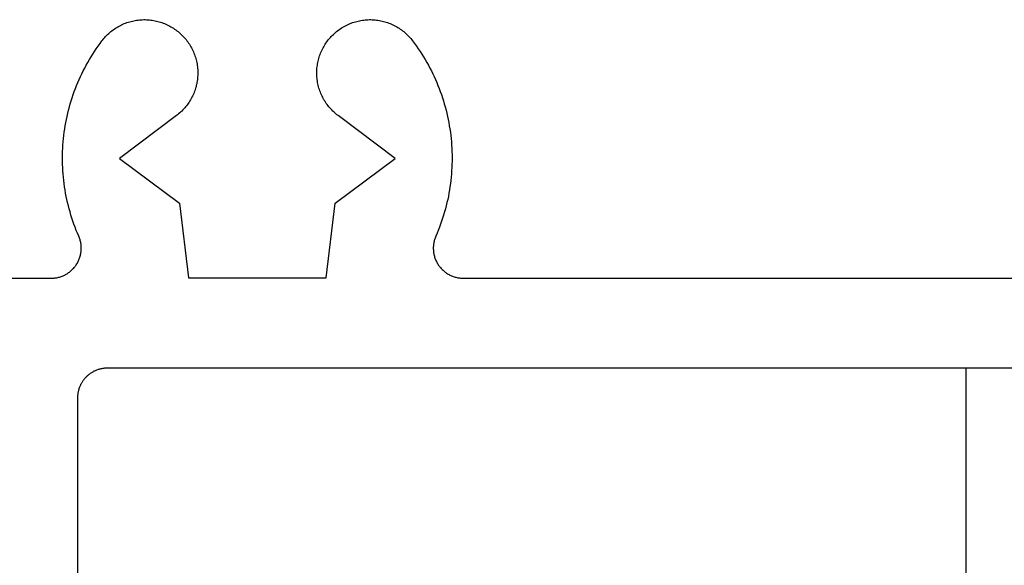
# Model space of a CAD drawing. Extents: x -310 to 30, y -439 to 736.
# Drawn here: x -132 to -116, y 368 to 377 of the extents above; entities that cross this region are included whole.
import ezdxf

# ---------------------------------------------------------------- set-up
doc = ezdxf.new("R2010")
doc.units = 0
doc.header["$MEASUREMENT"] = 0
for name, color, linetype in [('01BID', 53, 'Continuous'), ('1', 7, 'Continuous'), ('AM_0', 7, 'Continuous')]:
    doc.layers.add(name, color=color, linetype=linetype)

# ---------------------------------------------------------------- blocks, each defined once
blk = doc.blocks.new('T7791')
at = {"layer": '1', "color": 7, "linetype": 'Continuous'}
for p, q in [((-13.846, -13.317), (-13.826, -13.305)), ((-13.826, -13.305), (-13.805, -13.293)), ((-13.805, -13.293), (-13.784, -13.282)), ((-13.784, -13.282), (-13.763, -13.271)), ((-13.763, -13.271), (-13.741, -13.262)), ((-13.741, -13.262), (-13.719, -13.252)), ((-13.719, -13.252), (-13.697, -13.244)), ((-13.697, -13.244), (-13.675, -13.235)), ((-13.675, -13.235), (-13.652, -13.228)), ((-13.652, -13.228), (-13.629, -13.221)), ((-13.629, -13.221), (-13.606, -13.215)), ((-13.606, -13.215), (-13.583, -13.209)), ((-13.583, -13.209), (-13.56, -13.204)), ((-13.56, -13.204), (-13.537, -13.2)), ((-13.537, -13.2), (-13.513, -13.196)), ((-13.513, -13.196), (-13.49, -13.193)), ((-13.49, -13.193), (-13.466, -13.19)), ((-13.466, -13.19), (-13.442, -13.188)), ((-13.442, -13.188), (-13.419, -13.187)), ((-13.419, -13.187), (-13.395, -13.186)), ((-13.395, -13.186), (-13.371, -13.186)), ((-13.371, -13.186), (-13.347, -13.187)), ((-13.347, -13.187), (-13.324, -13.188)), ((-13.324, -13.188), (-13.3, -13.19)), ((-13.3, -13.19), (-13.276, -13.192)), ((-13.276, -13.192), (-13.253, -13.195)), ((-13.253, -13.195), (-13.229, -13.199)), ((-13.229, -13.199), (-13.206, -13.204)), ((-13.206, -13.204), (-13.183, -13.209)), ((-13.183, -13.209), (-13.159, -13.214)), ((-13.159, -13.214), (-13.137, -13.221)), ((-13.137, -13.221), (-13.114, -13.227)), ((-13.114, -13.227), (-13.091, -13.235)), ((-13.091, -13.235), (-13.069, -13.243)), ((-13.069, -13.243), (-13.047, -13.252)), ((-13.047, -13.252), (-13.025, -13.261)), ((-13.025, -13.261), (-13.003, -13.271)), ((-13.003, -13.271), (-12.982, -13.281)), ((-12.982, -13.281), (-12.961, -13.292)), ((-12.961, -13.292), (-12.94, -13.304)), ((-12.94, -13.304), (-12.919, -13.316)), ((-10.081, -13.316), (-10.06, -13.304)), ((-10.06, -13.304), (-10.039, -13.292)), ((-10.039, -13.292), (-10.018, -13.281)), ((-10.018, -13.281), (-9.997, -13.271)), ((-9.997, -13.271), (-9.975, -13.261)), ((-9.975, -13.261), (-9.953, -13.252)), ((-9.953, -13.252), (-9.931, -13.243)), ((-9.931, -13.243), (-9.909, -13.235)), ((-9.909, -13.235), (-9.886, -13.227)), ((-9.886, -13.227), (-9.863, -13.221)), ((-9.863, -13.221), (-9.841, -13.214)), ((-9.841, -13.214), (-9.817, -13.209)), ((-9.817, -13.209), (-9.794, -13.204)), ((-9.794, -13.204), (-9.771, -13.199)), ((-9.771, -13.199), (-9.747, -13.195)), ((-9.747, -13.195), (-9.724, -13.192)), ((-9.724, -13.192), (-9.7, -13.19)), ((-9.7, -13.19), (-9.676, -13.188)), ((-9.676, -13.188), (-9.653, -13.187)), ((-9.653, -13.187), (-9.629, -13.186)), ((-9.629, -13.186), (-9.605, -13.186)), ((-9.605, -13.186), (-9.581, -13.187)), ((-9.581, -13.187), (-9.558, -13.188)), ((-9.558, -13.188), (-9.534, -13.19)), ((-9.534, -13.19), (-9.51, -13.193)), ((-9.51, -13.193), (-9.487, -13.196)), ((-9.487, -13.196), (-9.463, -13.2)), ((-9.463, -13.2), (-9.44, -13.204)), ((-9.44, -13.204), (-9.417, -13.209)), ((-9.417, -13.209), (-9.394, -13.215)), ((-9.394, -13.215), (-9.371, -13.221)), ((-9.371, -13.221), (-9.348, -13.228)), ((-9.348, -13.228), (-9.325, -13.235)), ((-9.325, -13.235), (-9.303, -13.244)), ((-9.303, -13.244), (-9.281, -13.252)), ((-9.281, -13.252), (-9.259, -13.262)), ((-9.259, -13.262), (-9.237, -13.271)), ((-9.237, -13.271), (-9.216, -13.282)), ((-9.216, -13.282), (-9.195, -13.293)), ((-9.195, -13.293), (-9.174, -13.305)), ((-9.174, -13.305), (-9.154, -13.317)), ((-14.046, -13.484), (-14.03, -13.466)), ((-14.03, -13.466), (-14.014, -13.449)), ((-14.014, -13.449), (-13.997, -13.432)), ((-13.997, -13.432), (-13.979, -13.416)), ((-13.979, -13.416), (-13.962, -13.401)), ((-13.962, -13.401), (-13.943, -13.385)), ((-13.943, -13.385), (-13.925, -13.371)), ((-13.925, -13.371), (-13.906, -13.356)), ((-13.906, -13.356), (-13.886, -13.343)), ((-13.886, -13.343), (-13.866, -13.329)), ((-13.866, -13.329), (-13.846, -13.317)), ((-12.919, -13.316), (-12.899, -13.329)), ((-12.899, -13.329), (-12.879, -13.342)), ((-12.879, -13.342), (-12.86, -13.355)), ((-12.86, -13.355), (-12.841, -13.37)), ((-12.841, -13.37), (-12.822, -13.384)), ((-12.822, -13.384), (-12.804, -13.4)), ((-12.804, -13.4), (-12.786, -13.415)), ((-12.786, -13.415), (-12.769, -13.431)), ((-12.769, -13.431), (-12.752, -13.448)), ((-12.752, -13.448), (-12.735, -13.465)), ((-12.735, -13.465), (-12.719, -13.483)), ((-10.281, -13.483), (-10.265, -13.465)), ((-10.265, -13.465), (-10.248, -13.448)), ((-10.248, -13.448), (-10.231, -13.431)), ((-10.231, -13.431), (-10.214, -13.415)), ((-10.214, -13.415), (-10.196, -13.4)), ((-10.196, -13.4), (-10.178, -13.384)), ((-10.178, -13.384), (-10.159, -13.37)), ((-10.159, -13.37), (-10.14, -13.355)), ((-10.14, -13.355), (-10.12, -13.342)), ((-10.12, -13.342), (-10.101, -13.329)), ((-10.101, -13.329), (-10.081, -13.316)), ((-9.154, -13.317), (-9.134, -13.329)), ((-9.134, -13.329), (-9.114, -13.343)), ((-9.114, -13.343), (-9.094, -13.356)), ((-9.094, -13.356), (-9.075, -13.371)), ((-9.075, -13.371), (-9.057, -13.385)), ((-9.057, -13.385), (-9.038, -13.401)), ((-9.038, -13.401), (-9.021, -13.416)), ((-9.021, -13.416), (-9.003, -13.432)), ((-9.003, -13.432), (-8.986, -13.449)), ((-8.986, -13.449), (-8.97, -13.466)), ((-8.97, -13.466), (-8.954, -13.484)), ((-14.186, -13.67), (-14.155, -13.626)), ((-14.155, -13.626), (-14.124, -13.582)), ((-14.124, -13.582), (-14.092, -13.539)), ((-14.092, -13.539), (-14.077, -13.52)), ((-14.092, -13.539), (-14.092, -13.539)), ((-14.077, -13.52), (-14.062, -13.502)), ((-14.062, -13.502), (-14.046, -13.484)), ((-12.719, -13.483), (-12.703, -13.501)), ((-12.703, -13.501), (-12.688, -13.519)), ((-12.688, -13.519), (-12.674, -13.538)), ((-12.674, -13.538), (-12.66, -13.557)), ((-12.66, -13.557), (-12.646, -13.576)), ((-12.646, -13.576), (-12.633, -13.596)), ((-12.633, -13.596), (-12.62, -13.616)), ((-12.62, -13.616), (-12.608, -13.637)), ((-10.392, -13.637), (-10.38, -13.616)), ((-10.38, -13.616), (-10.367, -13.596)), ((-10.367, -13.596), (-10.354, -13.576)), ((-10.354, -13.576), (-10.34, -13.557)), ((-10.34, -13.557), (-10.326, -13.538)), ((-10.326, -13.538), (-10.312, -13.519)), ((-10.312, -13.519), (-10.296, -13.501)), ((-10.296, -13.501), (-10.281, -13.483)), ((-8.954, -13.484), (-8.938, -13.502)), ((-8.938, -13.502), (-8.923, -13.52)), ((-8.923, -13.52), (-8.908, -13.539)), ((-8.908, -13.539), (-8.908, -13.539)), ((-8.908, -13.539), (-8.876, -13.582)), ((-8.876, -13.582), (-8.845, -13.626)), ((-8.845, -13.626), (-8.814, -13.67)), ((-14.273, -13.805), (-14.245, -13.76)), ((-14.245, -13.76), (-14.216, -13.715)), ((-14.216, -13.715), (-14.186, -13.67)), ((-12.608, -13.637), (-12.597, -13.658)), ((-12.597, -13.658), (-12.586, -13.679)), ((-12.586, -13.679), (-12.576, -13.7)), ((-12.576, -13.7), (-12.566, -13.722)), ((-12.566, -13.722), (-12.557, -13.744)), ((-12.557, -13.744), (-12.548, -13.766)), ((-12.548, -13.766), (-12.54, -13.788)), ((-12.54, -13.788), (-12.533, -13.811)), ((-10.467, -13.811), (-10.46, -13.788)), ((-10.46, -13.788), (-10.452, -13.766)), ((-10.452, -13.766), (-10.443, -13.744)), ((-10.443, -13.744), (-10.434, -13.722)), ((-10.434, -13.722), (-10.424, -13.7)), ((-10.424, -13.7), (-10.414, -13.679)), ((-10.414, -13.679), (-10.403, -13.658)), ((-10.403, -13.658), (-10.392, -13.637)), ((-8.814, -13.67), (-8.784, -13.715)), ((-8.784, -13.715), (-8.755, -13.76)), ((-8.755, -13.76), (-8.727, -13.805)), ((-14.379, -13.993), (-14.354, -13.945)), ((-14.354, -13.945), (-14.328, -13.898)), ((-14.328, -13.898), (-14.301, -13.852)), ((-14.301, -13.852), (-14.273, -13.805)), ((-12.533, -13.811), (-12.526, -13.834)), ((-12.526, -13.834), (-12.52, -13.857)), ((-12.52, -13.857), (-12.514, -13.88)), ((-12.514, -13.88), (-12.51, -13.903)), ((-12.51, -13.903), (-12.505, -13.927)), ((-12.505, -13.927), (-12.502, -13.95)), ((-12.502, -13.95), (-12.499, -13.974)), ((-10.501, -13.974), (-10.498, -13.95)), ((-10.498, -13.95), (-10.495, -13.927)), ((-10.495, -13.927), (-10.49, -13.903)), ((-10.49, -13.903), (-10.486, -13.88)), ((-10.486, -13.88), (-10.48, -13.857)), ((-10.48, -13.857), (-10.474, -13.834)), ((-10.474, -13.834), (-10.467, -13.811)), ((-8.727, -13.805), (-8.699, -13.852)), ((-8.699, -13.852), (-8.672, -13.898)), ((-8.672, -13.898), (-8.646, -13.945)), ((-8.646, -13.945), (-8.621, -13.993)), ((-14.451, -14.137), (-14.428, -14.089)), ((-14.428, -14.089), (-14.404, -14.04)), ((-14.404, -14.04), (-14.379, -13.993)), ((-12.499, -13.974), (-12.496, -13.997)), ((-12.496, -13.997), (-12.494, -14.021)), ((-12.494, -14.116), (-12.495, -14.14)), ((-12.494, -14.021), (-12.493, -14.045)), ((-12.493, -14.092), (-12.494, -14.116)), ((-12.493, -14.045), (-12.493, -14.069)), ((-12.493, -14.069), (-12.493, -14.092)), ((-10.507, -14.045), (-10.506, -14.021)), ((-10.507, -14.069), (-10.507, -14.045)), ((-10.507, -14.092), (-10.507, -14.069)), ((-10.506, -14.116), (-10.507, -14.092)), ((-10.506, -14.021), (-10.504, -13.997)), ((-10.505, -14.14), (-10.506, -14.116)), ((-10.504, -13.997), (-10.501, -13.974)), ((-8.621, -13.993), (-8.596, -14.04)), ((-8.596, -14.04), (-8.572, -14.089)), ((-8.572, -14.089), (-8.549, -14.137)), ((-14.534, -14.336), (-14.515, -14.286)), ((-14.515, -14.286), (-14.494, -14.236)), ((-14.494, -14.236), (-14.473, -14.186)), ((-14.473, -14.186), (-14.451, -14.137)), ((-12.517, -14.281), (-12.522, -14.304)), ((-12.511, -14.258), (-12.517, -14.281)), ((-12.507, -14.234), (-12.511, -14.258)), ((-12.503, -14.211), (-12.507, -14.234)), ((-12.5, -14.187), (-12.503, -14.211)), ((-12.497, -14.164), (-12.5, -14.187)), ((-12.495, -14.14), (-12.497, -14.164)), ((-10.503, -14.164), (-10.505, -14.14)), ((-10.5, -14.187), (-10.503, -14.164)), ((-10.497, -14.211), (-10.5, -14.187)), ((-10.493, -14.234), (-10.497, -14.211)), ((-10.488, -14.258), (-10.493, -14.234)), ((-10.483, -14.281), (-10.488, -14.258)), ((-10.477, -14.304), (-10.483, -14.281)), ((-8.549, -14.137), (-8.527, -14.186)), ((-8.527, -14.186), (-8.506, -14.236)), ((-8.506, -14.236), (-8.485, -14.286)), ((-8.485, -14.286), (-8.466, -14.336)), ((-14.588, -14.488), (-14.571, -14.437)), ((-14.571, -14.437), (-14.553, -14.386)), ((-14.553, -14.386), (-14.534, -14.336)), ((-12.57, -14.438), (-12.58, -14.46)), ((-12.561, -14.416), (-12.57, -14.438)), ((-12.552, -14.394), (-12.561, -14.416)), ((-12.544, -14.372), (-12.552, -14.394)), ((-12.536, -14.349), (-12.544, -14.372)), ((-12.529, -14.327), (-12.536, -14.349)), ((-12.522, -14.304), (-12.529, -14.327)), ((-10.471, -14.327), (-10.477, -14.304)), ((-10.464, -14.349), (-10.471, -14.327)), ((-10.456, -14.372), (-10.464, -14.349)), ((-10.448, -14.394), (-10.456, -14.372)), ((-10.439, -14.416), (-10.448, -14.394)), ((-10.43, -14.438), (-10.439, -14.416)), ((-10.42, -14.46), (-10.43, -14.438)), ((-8.466, -14.336), (-8.447, -14.386)), ((-8.447, -14.386), (-8.429, -14.437)), ((-8.429, -14.437), (-8.412, -14.488)), ((-14.635, -14.642), (-14.62, -14.59)), ((-14.62, -14.59), (-14.605, -14.539)), ((-14.605, -14.539), (-14.588, -14.488)), ((-12.665, -14.602), (-12.68, -14.621)), ((-12.652, -14.583), (-12.665, -14.602)), ((-12.638, -14.563), (-12.652, -14.583)), ((-12.626, -14.543), (-12.638, -14.563)), ((-12.613, -14.523), (-12.626, -14.543)), ((-12.602, -14.502), (-12.613, -14.523)), ((-12.591, -14.481), (-12.602, -14.502)), ((-12.58, -14.46), (-12.591, -14.481)), ((-10.409, -14.481), (-10.42, -14.46)), ((-10.398, -14.502), (-10.409, -14.481)), ((-10.387, -14.523), (-10.398, -14.502)), ((-10.374, -14.543), (-10.387, -14.523)), ((-10.362, -14.563), (-10.374, -14.543)), ((-10.348, -14.583), (-10.362, -14.563)), ((-10.335, -14.602), (-10.348, -14.583)), ((-10.32, -14.621), (-10.335, -14.602)), ((-8.412, -14.488), (-8.395, -14.539)), ((-8.395, -14.539), (-8.38, -14.59)), ((-8.38, -14.59), (-8.365, -14.642)), ((-14.673, -14.799), (-14.661, -14.746)), ((-14.661, -14.746), (-14.648, -14.694)), ((-14.648, -14.694), (-14.635, -14.642)), ((-12.83, -14.773), (-12.849, -14.787)), ((-12.812, -14.758), (-12.83, -14.773)), ((-12.794, -14.742), (-12.812, -14.758)), ((-12.776, -14.726), (-12.794, -14.742)), ((-12.759, -14.71), (-12.776, -14.726)), ((-12.742, -14.693), (-12.759, -14.71)), ((-12.726, -14.676), (-12.742, -14.693)), ((-12.71, -14.658), (-12.726, -14.676)), ((-12.695, -14.64), (-12.71, -14.658)), ((-12.68, -14.621), (-12.695, -14.64)), ((-10.305, -14.64), (-10.32, -14.621)), ((-10.29, -14.658), (-10.305, -14.64)), ((-10.274, -14.676), (-10.29, -14.658)), ((-10.258, -14.693), (-10.274, -14.676)), ((-10.241, -14.71), (-10.258, -14.693)), ((-10.224, -14.726), (-10.241, -14.71)), ((-10.206, -14.742), (-10.224, -14.726)), ((-10.188, -14.758), (-10.206, -14.742)), ((-10.17, -14.773), (-10.188, -14.758)), ((-10.151, -14.787), (-10.17, -14.773)), ((-8.365, -14.642), (-8.351, -14.694)), ((-8.351, -14.694), (-8.339, -14.746)), ((-8.339, -14.746), (-8.327, -14.799)), ((-14.704, -14.957), (-14.695, -14.904)), ((-14.695, -14.904), (-14.685, -14.851)), ((-14.685, -14.851), (-14.673, -14.799)), ((-12.849, -14.787), (-13.8, -15.5)), ((-12.849, -14.787), (-12.849, -14.787)), ((-9.2, -15.5), (-10.151, -14.787)), ((-10.151, -14.787), (-10.151, -14.787)), ((-8.327, -14.799), (-8.315, -14.851)), ((-8.315, -14.851), (-8.305, -14.904)), ((-8.305, -14.904), (-8.296, -14.957)), ((-14.727, -15.117), (-14.721, -15.064)), ((-14.721, -15.064), (-14.713, -15.01)), ((-14.713, -15.01), (-14.704, -14.957)), ((-8.296, -14.957), (-8.287, -15.01)), ((-8.287, -15.01), (-8.279, -15.064)), ((-8.279, -15.064), (-8.273, -15.117)), ((-14.742, -15.278), (-14.738, -15.224)), ((-14.738, -15.224), (-14.733, -15.17)), ((-14.733, -15.17), (-14.727, -15.117)), ((-8.273, -15.117), (-8.267, -15.17)), ((-8.267, -15.17), (-8.262, -15.224)), ((-8.262, -15.224), (-8.258, -15.278)), ((-14.75, -15.493), (-14.749, -15.439)), ((-14.749, -15.439), (-14.748, -15.385)), ((-14.748, -15.385), (-14.746, -15.331)), ((-14.746, -15.331), (-14.742, -15.278)), ((-8.258, -15.278), (-8.254, -15.331)), ((-8.254, -15.331), (-8.252, -15.385)), ((-8.252, -15.385), (-8.251, -15.439)), ((-8.251, -15.439), (-8.25, -15.493)), ((-14.75, -15.546), (-14.75, -15.493)), ((-14.748, -15.6), (-14.75, -15.546)), ((-14.746, -15.654), (-14.748, -15.6)), ((-13.8, -15.5), (-12.799, -16.25)), ((-10.201, -16.25), (-9.2, -15.5)), ((-8.252, -15.6), (-8.254, -15.654)), ((-8.25, -15.546), (-8.252, -15.6)), ((-8.25, -15.493), (-8.25, -15.546)), ((-14.743, -15.708), (-14.746, -15.654)), ((-14.739, -15.761), (-14.743, -15.708)), ((-14.735, -15.815), (-14.739, -15.761)), ((-8.26, -15.761), (-8.265, -15.815)), ((-8.257, -15.708), (-8.26, -15.761)), ((-8.254, -15.654), (-8.257, -15.708)), ((-14.729, -15.868), (-14.735, -15.815)), ((-14.722, -15.922), (-14.729, -15.868)), ((-14.715, -15.975), (-14.722, -15.922)), ((-8.277, -15.922), (-8.285, -15.975)), ((-8.271, -15.868), (-8.277, -15.922)), ((-8.265, -15.815), (-8.271, -15.868)), ((-14.707, -16.028), (-14.715, -15.975)), ((-14.698, -16.081), (-14.707, -16.028)), ((-14.688, -16.134), (-14.698, -16.081)), ((-8.302, -16.081), (-8.312, -16.134)), ((-8.293, -16.028), (-8.302, -16.081)), ((-8.285, -15.975), (-8.293, -16.028)), ((-14.677, -16.187), (-14.688, -16.134)), ((-14.665, -16.239), (-14.677, -16.187)), ((-14.652, -16.291), (-14.665, -16.239)), ((-12.799, -16.25), (-12.65, -17.492)), ((-10.35, -17.492), (-10.201, -16.25)), ((-8.335, -16.239), (-8.348, -16.291)), ((-8.323, -16.187), (-8.335, -16.239)), ((-8.312, -16.134), (-8.323, -16.187)), ((-14.639, -16.343), (-14.652, -16.291)), ((-14.624, -16.395), (-14.639, -16.343)), ((-14.609, -16.447), (-14.624, -16.395)), ((-8.376, -16.395), (-8.391, -16.447)), ((-8.361, -16.343), (-8.376, -16.395)), ((-8.348, -16.291), (-8.361, -16.343)), ((-14.593, -16.498), (-14.609, -16.447)), ((-14.576, -16.549), (-14.593, -16.498)), ((-14.558, -16.6), (-14.576, -16.549)), ((-8.424, -16.549), (-8.442, -16.6)), ((-8.407, -16.498), (-8.424, -16.549)), ((-8.391, -16.447), (-8.407, -16.498)), ((-14.54, -16.65), (-14.558, -16.6)), ((-14.52, -16.701), (-14.54, -16.65)), ((-14.5, -16.75), (-14.52, -16.701)), ((-14.479, -16.8), (-14.5, -16.75)), ((-8.5, -16.75), (-8.521, -16.8)), ((-8.48, -16.701), (-8.5, -16.75)), ((-8.46, -16.65), (-8.48, -16.701)), ((-8.442, -16.6), (-8.46, -16.65)), ((-14.473, -16.814), (-14.479, -16.8)), ((-14.467, -16.829), (-14.473, -16.814)), ((-14.462, -16.843), (-14.467, -16.829)), ((-14.457, -16.858), (-14.462, -16.843)), ((-14.453, -16.873), (-14.457, -16.858)), ((-14.45, -16.888), (-14.453, -16.873)), ((-14.446, -16.903), (-14.45, -16.888)), ((-14.444, -16.918), (-14.446, -16.903)), ((-14.441, -16.934), (-14.444, -16.918)), ((-8.556, -16.918), (-8.559, -16.934)), ((-8.554, -16.903), (-8.556, -16.918)), ((-8.55, -16.888), (-8.554, -16.903)), ((-8.547, -16.873), (-8.55, -16.888)), ((-8.542, -16.858), (-8.547, -16.873)), ((-8.538, -16.843), (-8.542, -16.858)), ((-8.533, -16.829), (-8.538, -16.843)), ((-8.527, -16.814), (-8.533, -16.829)), ((-8.521, -16.8), (-8.527, -16.814)), ((-14.445, -17.088), (-14.442, -17.073)), ((-14.442, -17.073), (-14.44, -17.057)), ((-14.44, -16.949), (-14.441, -16.934)), ((-14.438, -16.965), (-14.44, -16.949)), ((-14.44, -17.057), (-14.439, -17.042)), ((-14.439, -17.042), (-14.438, -17.026)), ((-14.437, -16.98), (-14.438, -16.965)), ((-14.438, -17.026), (-14.437, -17.011)), ((-14.437, -16.995), (-14.437, -16.98)), ((-14.437, -17.011), (-14.437, -16.995)), ((-8.562, -16.965), (-8.563, -16.98)), ((-8.563, -16.98), (-8.563, -16.995)), ((-8.563, -16.995), (-8.563, -17.011)), ((-8.563, -17.011), (-8.562, -17.026)), ((-8.56, -16.949), (-8.562, -16.965)), ((-8.562, -17.026), (-8.561, -17.042)), ((-8.561, -17.042), (-8.56, -17.057)), ((-8.559, -16.934), (-8.56, -16.949)), ((-8.56, -17.057), (-8.558, -17.073)), ((-8.558, -17.073), (-8.555, -17.088)), ((-14.51, -17.261), (-14.502, -17.247)), ((-14.502, -17.247), (-14.495, -17.234)), ((-14.495, -17.234), (-14.488, -17.22)), ((-14.488, -17.22), (-14.481, -17.206)), ((-14.481, -17.206), (-14.475, -17.192)), ((-14.475, -17.192), (-14.469, -17.177)), ((-14.469, -17.177), (-14.464, -17.163)), ((-14.464, -17.163), (-14.459, -17.148)), ((-14.459, -17.148), (-14.455, -17.133)), ((-14.455, -17.133), (-14.451, -17.118)), ((-14.451, -17.118), (-14.448, -17.103)), ((-14.448, -17.103), (-14.445, -17.088)), ((-8.555, -17.088), (-8.552, -17.103)), ((-8.552, -17.103), (-8.549, -17.118)), ((-8.549, -17.118), (-8.545, -17.133)), ((-8.545, -17.133), (-8.541, -17.148)), ((-8.541, -17.148), (-8.536, -17.163)), ((-8.536, -17.163), (-8.53, -17.177)), ((-8.53, -17.177), (-8.525, -17.192)), ((-8.525, -17.192), (-8.519, -17.206)), ((-8.519, -17.206), (-8.512, -17.22)), ((-8.512, -17.22), (-8.505, -17.234)), ((-8.505, -17.234), (-8.497, -17.247)), ((-8.497, -17.247), (-8.49, -17.261)), ((-14.659, -17.416), (-14.647, -17.407)), ((-14.647, -17.407), (-14.634, -17.398)), ((-14.634, -17.398), (-14.622, -17.388)), ((-14.622, -17.388), (-14.61, -17.378)), ((-14.61, -17.378), (-14.599, -17.368)), ((-14.599, -17.368), (-14.587, -17.357)), ((-14.587, -17.357), (-14.576, -17.346)), ((-14.576, -17.346), (-14.566, -17.335)), ((-14.566, -17.335), (-14.556, -17.323)), ((-14.556, -17.323), (-14.546, -17.311)), ((-14.546, -17.311), (-14.536, -17.299)), ((-14.536, -17.299), (-14.527, -17.287)), ((-14.527, -17.287), (-14.519, -17.274)), ((-14.519, -17.274), (-14.51, -17.261)), ((-8.49, -17.261), (-8.481, -17.274)), ((-8.481, -17.274), (-8.473, -17.287)), ((-8.473, -17.287), (-8.464, -17.299)), ((-8.464, -17.299), (-8.454, -17.311)), ((-8.454, -17.311), (-8.444, -17.323)), ((-8.444, -17.323), (-8.434, -17.335)), ((-8.434, -17.335), (-8.424, -17.346)), ((-8.424, -17.346), (-8.413, -17.357)), ((-8.413, -17.357), (-8.401, -17.368)), ((-8.401, -17.368), (-8.39, -17.378)), ((-8.39, -17.378), (-8.378, -17.388)), ((-8.378, -17.388), (-8.366, -17.398)), ((-8.366, -17.398), (-8.353, -17.407)), ((-8.353, -17.407), (-8.341, -17.416)), ((-29.5, -17.5), (-14.937, -17.5)), ((-14.937, -17.5), (-14.921, -17.5)), ((-14.921, -17.5), (-14.906, -17.499)), ((-14.906, -17.499), (-14.891, -17.498)), ((-14.891, -17.498), (-14.875, -17.496)), ((-14.875, -17.496), (-14.86, -17.494)), ((-14.86, -17.494), (-14.845, -17.491)), ((-14.845, -17.491), (-14.829, -17.488)), ((-14.829, -17.488), (-14.814, -17.485)), ((-14.814, -17.485), (-14.799, -17.481)), ((-14.799, -17.481), (-14.785, -17.476)), ((-14.785, -17.476), (-14.77, -17.471)), ((-14.77, -17.471), (-14.755, -17.466)), ((-14.755, -17.466), (-14.741, -17.46)), ((-14.741, -17.46), (-14.727, -17.454)), ((-14.727, -17.454), (-14.713, -17.447)), ((-14.713, -17.447), (-14.699, -17.44)), ((-14.699, -17.44), (-14.686, -17.432)), ((-14.686, -17.432), (-14.672, -17.424)), ((-14.672, -17.424), (-14.659, -17.416)), ((-12.65, -17.492), (-10.35, -17.492)), ((-8.341, -17.416), (-8.328, -17.424)), ((-8.328, -17.424), (-8.314, -17.432)), ((-8.314, -17.432), (-8.301, -17.44)), ((-8.301, -17.44), (-8.287, -17.447)), ((-8.287, -17.447), (-8.273, -17.454)), ((-8.273, -17.454), (-8.259, -17.46)), ((-8.259, -17.46), (-8.245, -17.466)), ((-8.245, -17.466), (-8.23, -17.471)), ((-8.23, -17.471), (-8.215, -17.476)), ((-8.215, -17.476), (-8.201, -17.481)), ((-8.201, -17.481), (-8.186, -17.485)), ((-8.186, -17.485), (-8.171, -17.488)), ((-8.171, -17.488), (-8.155, -17.491)), ((-8.155, -17.491), (-8.14, -17.494)), ((-8.14, -17.494), (-8.125, -17.496)), ((-8.125, -17.496), (-8.109, -17.498)), ((-8.109, -17.498), (-8.094, -17.499)), ((-8.094, -17.499), (-8.079, -17.5)), ((-8.079, -17.5), (-8.063, -17.5)), ((-8.063, -17.5), (16.063, -17.5)), ((-14.225, -19.053), (-14.236, -19.059)), ((-14.214, -19.048), (-14.225, -19.053)), ((-14.203, -19.043), (-14.214, -19.048)), ((-14.191, -19.038), (-14.203, -19.043)), ((-14.18, -19.033), (-14.191, -19.038)), ((-14.168, -19.029), (-14.18, -19.033)), ((-14.157, -19.025), (-14.168, -19.029)), ((-14.145, -19.021), (-14.157, -19.025)), ((-14.133, -19.018), (-14.145, -19.021)), ((-14.121, -19.015), (-14.133, -19.018)), ((-14.11, -19.012), (-14.121, -19.015)), ((-14.098, -19.009), (-14.11, -19.012)), ((-14.085, -19.007), (-14.098, -19.009)), ((-14.073, -19.005), (-14.085, -19.007)), ((-14.061, -19.004), (-14.073, -19.005)), ((-14.049, -19.002), (-14.061, -19.004)), ((-14.037, -19.001), (-14.049, -19.002)), ((-14.025, -19), (-14.037, -19.001)), ((-14.012, -19), (-14.025, -19)), ((-14, -19), (-14.012, -19)), ((30, -19), (-14, -19)), ((-14.409, -19.212), (-14.416, -19.222)), ((-14.402, -19.202), (-14.409, -19.212)), ((-14.394, -19.192), (-14.402, -19.202)), ((-14.386, -19.183), (-14.394, -19.192)), ((-14.379, -19.173), (-14.386, -19.183)), ((-14.37, -19.164), (-14.379, -19.173)), ((-14.362, -19.155), (-14.37, -19.164)), ((-14.354, -19.146), (-14.362, -19.155)), ((-14.345, -19.138), (-14.354, -19.146)), ((-14.336, -19.129), (-14.345, -19.138)), ((-14.327, -19.121), (-14.336, -19.129)), ((-14.317, -19.113), (-14.327, -19.121)), ((-14.308, -19.106), (-14.317, -19.113)), ((-14.298, -19.098), (-14.308, -19.106)), ((-14.288, -19.091), (-14.298, -19.098)), ((-14.278, -19.084), (-14.288, -19.091)), ((-14.267, -19.077), (-14.278, -19.084)), ((-14.257, -19.071), (-14.267, -19.077)), ((-14.246, -19.065), (-14.257, -19.071)), ((-14.236, -19.059), (-14.246, -19.065)), ((-14.485, -19.378), (-14.488, -19.39)), ((-14.482, -19.367), (-14.485, -19.378)), ((-14.478, -19.355), (-14.482, -19.367)), ((-14.475, -19.343), (-14.478, -19.355)), ((-14.471, -19.331), (-14.475, -19.343)), ((-14.466, -19.32), (-14.471, -19.331)), ((-14.462, -19.309), (-14.466, -19.32)), ((-14.457, -19.297), (-14.462, -19.309)), ((-14.452, -19.286), (-14.457, -19.297)), ((-14.447, -19.275), (-14.452, -19.286)), ((-14.441, -19.264), (-14.447, -19.275)), ((-14.435, -19.253), (-14.441, -19.264)), ((-14.429, -19.243), (-14.435, -19.253)), ((-14.422, -19.232), (-14.429, -19.243)), ((-14.416, -19.222), (-14.422, -19.232)), ((-14.499, -19.475), (-14.5, -19.488)), ((-14.5, -19.488), (-14.5, -19.5)), ((-14.5, -19.5), (-14.5, -23.3)), ((-14.498, -19.451), (-14.499, -19.463)), ((-14.499, -19.463), (-14.499, -19.475)), ((-14.496, -19.439), (-14.498, -19.451)), ((-14.495, -19.427), (-14.496, -19.439)), ((-14.493, -19.414), (-14.495, -19.427)), ((-14.49, -19.402), (-14.493, -19.414)), ((-14.488, -19.39), (-14.49, -19.402))]:
    blk.add_line(p, q, dxfattribs=at)
blk = doc.blocks.new('GROUP-18-1')
at = {"layer": '1', "color": 7, "linetype": 'Continuous'}
blk.add_line((-337.812, 188.93), (-337.812, 180.903), dxfattribs=at)
at = {"layer": 'AM_0', "color": 7, "linetype": 'Continuous', "ltscale": 0.79375}
blk.add_blockref('T7791', (-338.136, 207.93), dxfattribs=at)

msp = doc.modelspace()

# ---------------------------------------------------------------- block references
at = {"layer": '01BID', "color": 7, "linetype": 'Continuous', "ltscale": 304.8}
msp.add_blockref('GROUP-18-1', (221.538, 182.359), dxfattribs=at)

doc.saveas('drawing.dxf')
